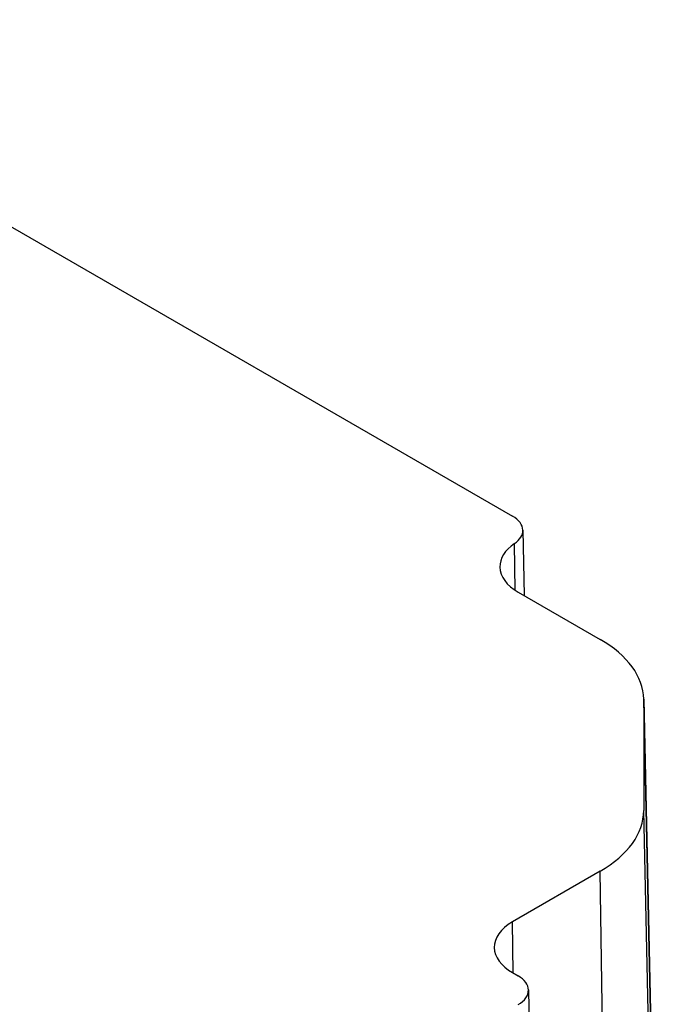
# Model space of a CAD drawing. Extents: x -2450 to 881, y -853 to 1550.
# Drawn here: x -46 to -27, y 546 to 576 of the extents above; entities that cross this region are included whole.
import ezdxf

# ---------------------------------------------------------------- set-up
doc = ezdxf.new("R2010")
doc.units = 0
doc.header["$MEASUREMENT"] = 0
doc.layers.add('View', color=7, linetype='Continuous')

msp = doc.modelspace()

# ---------------------------------------------------------------- linework, layer by layer
at = {"layer": 'View'}
for p, q in [((-57.516, 576.138), (-30.988, 560.822)), ((-30.672, 560.389), (-30.629, 558.369)), ((-30.904, 558.531), (-30.927, 559.978)), ((-30.819, 558.479), (-28.287, 557.017)), ((-26.945, 555.179), (-26.526, 535.586)), ((-26.945, 555.147), (-26.945, 551.739)), ((-26.526, 535.551), (-26.945, 555.147)), ((-26.526, 532.143), (-26.945, 551.739)), ((-28.287, 549.868), (-30.992, 548.306)), ((-27.99, 530.101), (-28.287, 549.868)), ((-30.968, 546.726), (-30.992, 548.306)), ((-30.992, 546.74), (-30.815, 546.638)), ((-30.499, 546.204), (-30.08, 526.611))]:
    msp.add_line(p, q, dxfattribs=at)
for centre, major_axis, start_param, end_param in [((-31.753, 560.381), (-1.081, 0), -3.12925, -2.35619), ((-31.753, 560.381), (-1.081, 0), -3.84356, -3.12925), ((-29.462, 559.262), (1.919, 0), 2.43963, 3.15394), ((-29.462, 559.262), (1.919, 0), 3.15394, 3.92699), ((-31.526, 555.147), (-4.581, 0), -3.12925, -2.35619), ((-31.526, 555.147), (-4.581, 0), -3.14159, -3.12925), ((-31.526, 551.739), (-4.581, 0), -3.92699, -3.14159), ((-29.635, 547.523), (1.919, 0), 2.3562, 3.15394), ((-29.635, 547.523), (1.919, 0), 3.15394, 3.92699), ((-31.58, 546.196), (-1.081, 0), -3.12925, -2.35619), ((-31.58, 546.196), (-1.081, 0), -3.92699, -3.12925)]:
    msp.add_ellipse(centre, major_axis=major_axis, ratio=0.57735, start_param=start_param, end_param=end_param, dxfattribs=at)

doc.saveas('drawing.dxf')
